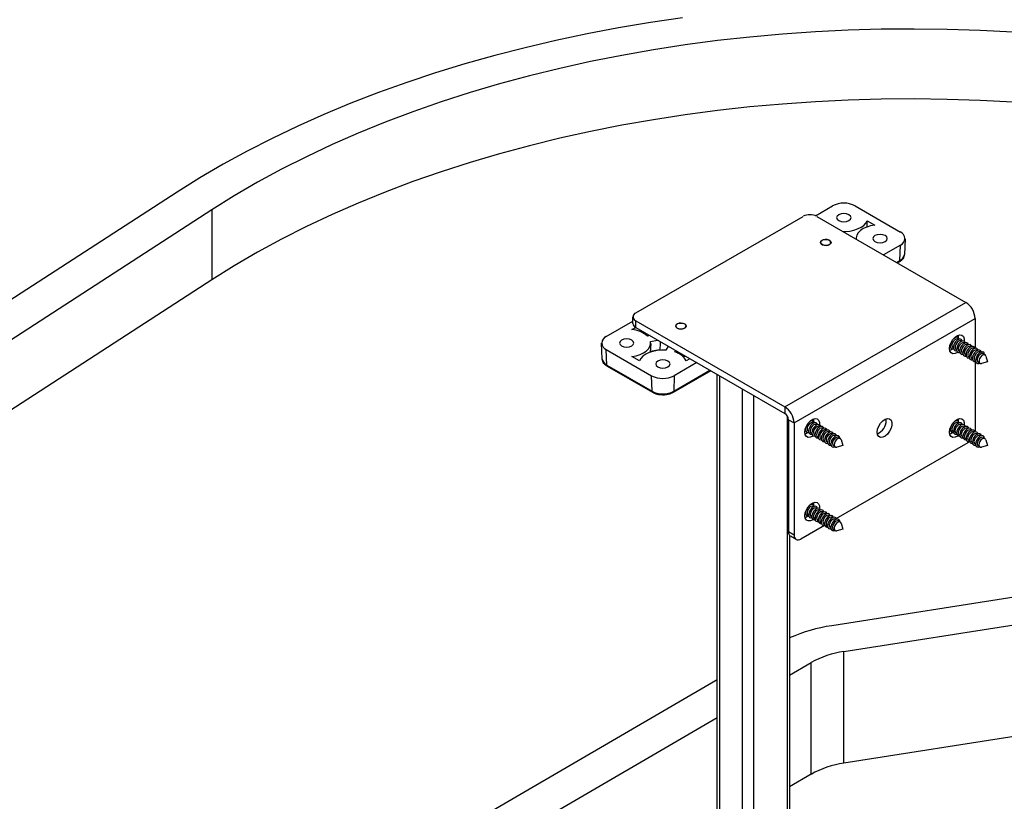
# Paper-space layout 'Sheet3' of a CAD drawing. Units: inches. Extents: x 0.1 to 16.8, y 0.1 to 10.9.
# Drawn here: x 3.6 to 6, y 7.1 to 9.1 of the extents above; entities that cross this region are included whole.
import ezdxf

# ---------------------------------------------------------------- set-up
doc = ezdxf.new("R2010")
doc.units = ezdxf.units.IN
doc.header["$MEASUREMENT"] = 0

psp = doc.layouts.new('Sheet3')

# ---------------------------------------------------------------- linework, layer by layer
at = {"color": 7, "linetype": 'Continuous', "lineweight": 25}
for p, q in [((3.9426, 8.6347), (2.144, 7.4695)), ((4.0278, 8.5909), (2.2292, 7.4256)), ((4.0278, 8.5909), (4.0278, 8.4189)), ((5.5134, 8.5765), (5.5554, 8.6007)), ((5.6111, 8.6007), (5.7224, 8.5364)), ((5.071, 8.3372), (5.483, 8.575)), ((5.5164, 8.575), (5.8833, 8.3632)), ((5.6404, 8.5487), (5.6408, 8.5643)), ((5.6408, 8.5643), (5.6593, 8.5536)), ((5.6133, 8.5191), (5.6133, 8.5195)), ((5.7339, 8.5198), (5.7323, 8.481)), ((5.7224, 8.5043), (5.6807, 8.4802)), ((5.7212, 8.4662), (5.7224, 8.5043)), ((5.7131, 8.4615), (5.7212, 8.4662)), ((5.7196, 8.4628), (5.7152, 8.4603)), ((4.0278, 8.4189), (2.2292, 7.2536)), ((5.4379, 8.1061), (5.8833, 8.3632)), ((4.9986, 8.2793), (5.0641, 8.3171)), ((5.0641, 8.3114), (5.0641, 8.3275)), ((5.071, 8.3179), (5.4379, 8.1061)), ((5.071, 8.3018), (5.071, 8.3179)), ((5.4607, 8.0665), (5.9062, 8.3237)), ((5.9062, 8.3237), (5.9062, 8.2502)), ((5.0618, 8.2965), (5.071, 8.3018)), ((5.071, 8.3018), (5.4379, 8.09)), ((5.0897, 8.2878), (5.0925, 8.2894)), ((5.1062, 8.2815), (5.0999, 8.2803)), ((5.1073, 8.2673), (5.1249, 8.2707)), ((5.8565, 8.2771), (5.8574, 8.2765)), ((5.8592, 8.2772), (5.8586, 8.2789)), ((5.8638, 8.2728), (5.8652, 8.272)), ((5.8658, 8.2785), (5.8654, 8.2826)), ((5.8656, 8.2755), (5.8658, 8.2785)), ((5.8716, 8.2683), (5.873, 8.2675)), ((5.8794, 8.2638), (5.8808, 8.263)), ((4.9888, 8.2239), (4.9871, 8.2627)), ((4.9986, 8.2472), (5.11, 8.1829)), ((4.9998, 8.209), (4.9986, 8.2472)), ((5.1078, 8.2624), (5.1068, 8.2408)), ((5.1306, 8.2468), (5.1069, 8.2422)), ((5.1317, 8.2457), (5.1306, 8.2468)), ((5.1507, 8.2558), (5.1449, 8.2457)), ((5.1673, 8.2413), (5.1694, 8.245)), ((5.1747, 8.2376), (5.1749, 8.2418)), ((5.8438, 8.2532), (5.8455, 8.2535)), ((5.8452, 8.2554), (5.8443, 8.2559)), ((5.853, 8.2509), (5.8516, 8.2517)), ((5.8608, 8.2464), (5.8594, 8.2472)), ((5.8686, 8.2419), (5.8672, 8.2427)), ((5.8872, 8.2593), (5.8886, 8.2585)), ((5.895, 8.2548), (5.8964, 8.254)), ((5.9028, 8.2503), (5.9042, 8.2495)), ((5.9106, 8.2458), (5.912, 8.245)), ((5.9184, 8.2413), (5.9198, 8.2405)), ((5.0802, 8.2193), (5.0618, 8.23)), ((5.1945, 8.2305), (5.1878, 8.2299)), ((5.2046, 8.2247), (5.1954, 8.2193)), ((5.8764, 8.2374), (5.875, 8.2382)), ((5.8842, 8.2329), (5.8828, 8.2337)), ((5.892, 8.2284), (5.8906, 8.2292)), ((5.8998, 8.2239), (5.8984, 8.2247)), ((5.9076, 8.2194), (5.9062, 8.2202)), ((5.9062, 8.2172), (5.9062, 8.0478)), ((5.9184, 8.2132), (5.914, 8.2157)), ((5.9368, 8.2166), (5.9222, 8.2128)), ((5.9262, 8.2368), (5.9306, 8.2343)), ((5.9328, 8.2312), (5.9368, 8.2166)), ((4.9998, 8.209), (5.1111, 8.1448)), ((5.1128, 8.1414), (5.0014, 8.2057)), ((5.2559, 8.1951), (5.1628, 8.1414)), ((5.1645, 8.1448), (5.2538, 8.1963)), ((5.2213, 8.215), (5.1656, 8.1829)), ((5.1111, 8.1448), (5.11, 8.1829)), ((5.1656, 8.1829), (5.1645, 8.1448)), ((5.2712, 6.9028), (5.2712, 8.1862)), ((5.277, 8.1829), (5.277, 6.8994)), ((5.3327, 8.1507), (5.3327, 6.8673)), ((5.3605, 8.1347), (5.3605, 6.8673)), ((5.4379, 8.1061), (5.4379, 8.09)), ((5.444, 8.0836), (5.444, 6.9155)), ((5.4468, 8.0746), (5.4607, 8.0665)), ((5.4468, 8.0746), (5.4468, 7.7987)), ((5.5001, 8.0714), (5.5011, 8.0708)), ((5.5029, 8.0715), (5.5022, 8.0731)), ((5.5095, 8.0728), (5.5091, 8.0769)), ((5.5093, 8.0698), (5.5095, 8.0728)), ((5.6876, 8.0728), (5.6872, 8.0769)), ((5.8565, 8.0713), (5.8574, 8.0708)), ((5.8592, 8.0715), (5.8586, 8.0731)), ((5.8658, 8.0728), (5.8654, 8.0769)), ((5.8656, 8.0697), (5.8658, 8.0728)), ((5.4607, 8.0665), (5.4607, 7.7907)), ((5.4889, 8.0497), (5.4879, 8.0502)), ((5.4967, 8.0452), (5.4953, 8.046)), ((5.5075, 8.0671), (5.5089, 8.0663)), ((5.5153, 8.0626), (5.5166, 8.0618)), ((5.5231, 8.0581), (5.5244, 8.0573)), ((5.5309, 8.0536), (5.5322, 8.0528)), ((5.5387, 8.0491), (5.54, 8.0483)), ((5.8452, 8.0497), (5.8443, 8.0502)), ((5.853, 8.0452), (5.8516, 8.046)), ((5.8638, 8.0671), (5.8652, 8.0663)), ((5.8716, 8.0626), (5.873, 8.0618)), ((5.8794, 8.0581), (5.8808, 8.0573)), ((5.8872, 8.0536), (5.8886, 8.0528)), ((5.895, 8.0491), (5.8964, 8.0483)), ((5.9062, 8.0478), (5.9059, 8.0446)), ((5.5044, 8.0407), (5.5031, 8.0415)), ((5.5122, 8.0362), (5.5109, 8.037)), ((5.52, 8.0317), (5.5187, 8.0325)), ((5.5278, 8.0272), (5.5265, 8.028)), ((5.5356, 8.0227), (5.5343, 8.0235)), ((5.5465, 8.0446), (5.5478, 8.0438)), ((5.5543, 8.0401), (5.5556, 8.0393)), ((5.562, 8.0356), (5.5634, 8.0348)), ((5.5698, 8.0311), (5.5742, 8.0286)), ((5.5764, 8.0255), (5.5804, 8.0109)), ((5.8608, 8.0407), (5.8594, 8.0415)), ((5.8686, 8.0362), (5.8672, 8.037)), ((5.8764, 8.0317), (5.875, 8.0325)), ((5.8842, 8.0272), (5.8828, 8.028)), ((5.892, 8.0227), (5.8906, 8.0235)), ((5.9028, 8.0446), (5.9042, 8.0438)), ((5.9106, 8.0401), (5.912, 8.0393)), ((5.9184, 8.0356), (5.9198, 8.0348)), ((5.9262, 8.0311), (5.9306, 8.0286)), ((5.9328, 8.0254), (5.9368, 8.0109)), ((5.5434, 8.0182), (5.542, 8.019)), ((5.5512, 8.0137), (5.5498, 8.0145)), ((5.562, 8.0075), (5.5576, 8.01)), ((5.5646, 7.8314), (5.8895, 8.0189)), ((5.5804, 8.0109), (5.5658, 8.0071)), ((5.8922, 8.0207), (5.8895, 8.0189)), ((5.8998, 8.0182), (5.8984, 8.019)), ((5.9076, 8.0137), (5.9062, 8.0145)), ((5.9184, 8.0074), (5.914, 8.01)), ((5.9368, 8.0109), (5.9222, 8.0071)), ((5.5001, 7.8656), (5.5011, 7.8651)), ((5.5075, 7.8614), (5.5089, 7.8606)), ((5.5095, 7.867), (5.5091, 7.8712)), ((5.5093, 7.864), (5.5095, 7.867)), ((5.5153, 7.8569), (5.5166, 7.8561)), ((5.5231, 7.8524), (5.5244, 7.8516)), ((5.4874, 7.8418), (5.4892, 7.842)), ((5.4889, 7.844), (5.4879, 7.8445)), ((5.4967, 7.8395), (5.4953, 7.8402)), ((5.5044, 7.835), (5.5031, 7.8357)), ((5.5122, 7.8305), (5.5109, 7.8312)), ((5.5309, 7.8479), (5.5322, 7.8471)), ((5.5387, 7.8434), (5.54, 7.8426)), ((5.5465, 7.8389), (5.5478, 7.8381)), ((5.5543, 7.8344), (5.5556, 7.8336)), ((5.562, 7.8299), (5.5634, 7.8291)), ((5.4774, 7.7811), (5.536, 7.8149)), ((5.52, 7.826), (5.5187, 7.8267)), ((5.5278, 7.8215), (5.5265, 7.8222)), ((5.5356, 7.817), (5.5343, 7.8177)), ((5.5434, 7.8125), (5.542, 7.8132)), ((5.5512, 7.808), (5.5498, 7.8087)), ((5.562, 7.8017), (5.5576, 7.8042)), ((5.5804, 7.8052), (5.5658, 7.8014)), ((5.5698, 7.8254), (5.5742, 7.8229)), ((5.5764, 7.8197), (5.5804, 7.8052)), ((5.4607, 7.7907), (5.4468, 7.7987)), ((5.4498, 7.7895), (5.4498, 6.9188)), ((5.4656, 7.7799), (5.4517, 7.7879)), ((5.5534, 7.5678), (6.525, 7.7211)), ((5.5835, 7.5042), (6.5551, 7.6575)), ((5.5835, 7.2293), (5.5835, 7.5042)), ((5.4498, 7.4461), (5.5025, 7.4769)), ((5.5025, 7.202), (5.5025, 7.4769)), ((2.6087, 5.883), (5.2712, 7.4357)), ((6.5551, 7.3827), (5.5835, 7.2293)), ((2.6899, 5.8366), (5.2712, 7.342)), ((5.5025, 7.202), (5.4498, 7.1713))]:
    psp.add_line(p, q, dxfattribs=at)
at = {"color": 7, "linetype": 'Continuous', "lineweight": 25, "flags": 128}
for points in [[(5.1864, 9.0637), (5.1072, 9.052), (5.0287, 9.0387), (4.9511, 9.0239), (4.8744, 9.0076), (4.7987, 8.9899), (4.724, 8.9706), (4.6506, 8.9499), (4.5784, 8.9278), (4.5075, 8.9043), (4.438, 8.8794), (4.3701, 8.8532), (4.3037, 8.8256), (4.239, 8.7968), (4.176, 8.7667), (4.1148, 8.7355), (4.0554, 8.703), (3.998, 8.6694), (3.9426, 8.6347)], [(5.9999, 9.0279), (5.9189, 9.0322), (5.8378, 9.0349), (5.7565, 9.0359), (5.6753, 9.0352), (5.5941, 9.033), (5.5131, 9.029), (5.4324, 9.0234), (5.3521, 9.0162), (5.2723, 9.0073), (5.1931, 8.9968), (5.1146, 8.9847), (5.0369, 8.9711), (4.96, 8.9558), (4.8841, 8.939), (4.8093, 8.9206), (4.7357, 8.9008), (4.6633, 8.8794), (4.5923, 8.8566), (4.5227, 8.8324), (4.4547, 8.8067), (4.3882, 8.7797), (4.3235, 8.7514), (4.2605, 8.7217), (4.1994, 8.6908), (4.1402, 8.6587), (4.083, 8.6253), (4.0278, 8.5909)], [(5.9999, 8.8559), (5.9189, 8.8602), (5.8378, 8.8629), (5.7565, 8.8639), (5.6753, 8.8633), (5.5941, 8.861), (5.5131, 8.857), (5.4324, 8.8514), (5.3521, 8.8442), (5.2723, 8.8353), (5.1931, 8.8248), (5.1146, 8.8127), (5.0369, 8.7991), (4.96, 8.7838), (4.8841, 8.767), (4.8093, 8.7486), (4.7357, 8.7288), (4.6633, 8.7074), (4.5923, 8.6846), (4.5227, 8.6604), (4.4547, 8.6347), (4.3882, 8.6077), (4.3235, 8.5794), (4.2605, 8.5497), (4.1994, 8.5188), (4.1402, 8.4867), (4.083, 8.4533), (4.0278, 8.4189)], [(5.5958, 8.5646), (5.5996, 8.5679), (5.6009, 8.5718), (5.5996, 8.5757), (5.5958, 8.579), (5.59, 8.5812), (5.5832, 8.582), (5.5764, 8.5812), (5.5707, 8.579), (5.5669, 8.5757), (5.5655, 8.5718), (5.5669, 8.5679), (5.5707, 8.5646), (5.5764, 8.5624), (5.5832, 8.5616), (5.59, 8.5624), (5.5958, 8.5646)], [(5.581, 8.5377), (5.587, 8.5378), (5.5976, 8.5387), (5.6079, 8.5408), (5.6172, 8.5439), (5.6255, 8.548), (5.6323, 8.5528), (5.6375, 8.5583), (5.6408, 8.5643)], [(5.6593, 8.5536), (5.649, 8.5517), (5.6395, 8.5487), (5.6311, 8.5448), (5.624, 8.54), (5.6186, 8.5346), (5.615, 8.5287), (5.6134, 8.5225), (5.6133, 8.5195)], [(5.6848, 8.5131), (5.6887, 8.5165), (5.69, 8.5204), (5.6887, 8.5243), (5.6848, 8.5276), (5.6791, 8.5298), (5.6723, 8.5306), (5.6655, 8.5298), (5.6598, 8.5276), (5.6559, 8.5243), (5.6546, 8.5204), (5.6559, 8.5165), (5.6598, 8.5131), (5.6655, 8.5109), (5.6723, 8.5101), (5.6791, 8.5109), (5.6848, 8.5131)], [(5.5479, 8.5054), (5.5437, 8.5038), (5.5387, 8.5032), (5.5337, 8.5038), (5.5295, 8.5054), (5.5267, 8.5079), (5.5257, 8.5107), (5.5267, 8.5136), (5.5295, 8.516), (5.5337, 8.5177), (5.5387, 8.5182), (5.5437, 8.5177), (5.5479, 8.516), (5.5507, 8.5136), (5.5517, 8.5107), (5.5507, 8.5079), (5.5479, 8.5054)], [(5.5307, 8.505), (5.5351, 8.5037), (5.54, 8.5035), (5.5448, 8.5043), (5.5485, 8.5061), (5.5508, 8.5087), (5.5513, 8.5115), (5.5498, 8.5142), (5.5466, 8.5164), (5.5423, 8.5178), (5.5373, 8.518), (5.5326, 8.5172), (5.5288, 8.5153), (5.5265, 8.5128), (5.5261, 8.51), (5.5276, 8.5072), (5.5307, 8.505)], [(5.1915, 8.2997), (5.1873, 8.2981), (5.1823, 8.2975), (5.1774, 8.2981), (5.1732, 8.2997), (5.1703, 8.3022), (5.1694, 8.305), (5.1703, 8.3079), (5.1732, 8.3103), (5.1774, 8.312), (5.1823, 8.3125), (5.1873, 8.312), (5.1915, 8.3103), (5.1944, 8.3079), (5.1953, 8.305), (5.1944, 8.3022), (5.1915, 8.2997)], [(5.1697, 8.3054), (5.1704, 8.3026), (5.1729, 8.3001), (5.1769, 8.2984), (5.1817, 8.2977), (5.1866, 8.2981), (5.1908, 8.2996), (5.1938, 8.3019), (5.195, 8.3046), (5.1943, 8.3075), (5.1918, 8.3099), (5.1878, 8.3116), (5.183, 8.3123), (5.1781, 8.3119), (5.1739, 8.3105), (5.1709, 8.3082), (5.1697, 8.3054)], [(5.0362, 8.2705), (5.0324, 8.2671), (5.031, 8.2632), (5.0324, 8.2593), (5.0362, 8.256), (5.0419, 8.2538), (5.0487, 8.253), (5.0555, 8.2538), (5.0612, 8.256), (5.0651, 8.2593), (5.0664, 8.2632), (5.0651, 8.2671), (5.0612, 8.2705), (5.0555, 8.2727), (5.0487, 8.2735), (5.0419, 8.2727), (5.0362, 8.2705)], [(5.0618, 8.23), (5.0721, 8.2319), (5.0816, 8.2349), (5.09, 8.2388), (5.097, 8.2436), (5.1024, 8.249), (5.106, 8.2549), (5.1077, 8.2611), (5.1073, 8.2673)], [(5.8435, 8.2496), (5.8445, 8.2569), (5.8473, 8.2646), (5.8517, 8.2718), (5.8572, 8.2777), (5.8631, 8.2817), (5.8689, 8.2833), (5.8739, 8.2825), (5.8775, 8.2791), (5.8795, 8.2738), (5.8796, 8.2678)], [(5.8508, 8.2642), (5.8493, 8.2598), (5.8492, 8.2558), (5.8503, 8.2528), (5.8516, 8.2517)], [(5.8638, 8.2728), (5.8628, 8.2732), (5.8598, 8.2731), (5.8564, 8.2714), (5.8532, 8.2682), (5.8508, 8.2642)], [(5.867, 8.2727), (5.8658, 8.2753), (5.8629, 8.2773), (5.8589, 8.2771), (5.8546, 8.2748), (5.8533, 8.2738)], [(5.8748, 8.2682), (5.8736, 8.2708), (5.8707, 8.2728), (5.8667, 8.2726), (5.8624, 8.2703), (5.8583, 8.2663), (5.8551, 8.261)], [(5.8716, 8.2683), (5.8706, 8.2687), (5.8676, 8.2686), (5.8642, 8.2669), (5.861, 8.2637), (5.8586, 8.2597)], [(5.8826, 8.2637), (5.8814, 8.2663), (5.8785, 8.2683), (5.8745, 8.2681), (5.8702, 8.2658), (5.8661, 8.2618), (5.8629, 8.2565)], [(5.8794, 8.2638), (5.8784, 8.2642), (5.8754, 8.2641), (5.872, 8.2624), (5.8688, 8.2592), (5.8664, 8.2552)], [(5.8904, 8.2592), (5.8892, 8.2618), (5.8863, 8.2638), (5.8823, 8.2636), (5.878, 8.2613), (5.8739, 8.2573), (5.8707, 8.252)], [(5.1449, 8.2457), (5.1341, 8.2458), (5.1234, 8.2449), (5.1132, 8.2428), (5.1038, 8.2397), (5.0956, 8.2356), (5.0887, 8.2308), (5.0836, 8.2253), (5.0802, 8.2193)], [(5.8638, 8.2406), (5.8631, 8.2401), (5.8572, 8.2372), (5.8517, 8.2368), (5.8473, 8.2389), (5.8445, 8.2433), (5.8435, 8.2496)], [(5.8439, 8.2454), (5.8462, 8.2464), (5.8502, 8.2488)], [(5.8455, 8.2603), (5.8455, 8.2599), (5.8453, 8.2548), (5.8467, 8.2509), (5.8497, 8.2489), (5.8533, 8.249)], [(5.8551, 8.261), (5.8533, 8.2554), (5.8531, 8.2503), (5.8545, 8.2464), (5.8575, 8.2444), (5.8611, 8.2445)], [(5.8586, 8.2597), (5.8571, 8.2553), (5.857, 8.2513), (5.8581, 8.2483), (5.8594, 8.2472)], [(5.8629, 8.2565), (5.861, 8.2509), (5.8609, 8.2458), (5.8623, 8.2419), (5.8653, 8.2399), (5.8689, 8.24)], [(5.8664, 8.2552), (5.8649, 8.2508), (5.8648, 8.2468), (5.8659, 8.2438), (5.8672, 8.2427)], [(5.8707, 8.252), (5.8688, 8.2464), (5.8686, 8.2413), (5.8701, 8.2374), (5.8731, 8.2354), (5.8767, 8.2355)], [(5.8741, 8.2507), (5.8727, 8.2463), (5.8726, 8.2423), (5.8737, 8.2393), (5.875, 8.2382)], [(5.8872, 8.2593), (5.8862, 8.2597), (5.8832, 8.2596), (5.8798, 8.2579), (5.8766, 8.2547), (5.8741, 8.2507)], [(5.8785, 8.2475), (5.8766, 8.2419), (5.8764, 8.2368), (5.8779, 8.2329), (5.8809, 8.2309), (5.8845, 8.231)], [(5.8982, 8.2547), (5.897, 8.2573), (5.894, 8.2593), (5.8901, 8.2591), (5.8858, 8.2568), (5.8817, 8.2528), (5.8785, 8.2475)], [(5.8819, 8.2462), (5.8805, 8.2418), (5.8804, 8.2378), (5.8815, 8.2348), (5.8828, 8.2337)], [(5.895, 8.2548), (5.894, 8.2552), (5.891, 8.2551), (5.8876, 8.2534), (5.8844, 8.2502), (5.8819, 8.2462)], [(5.8863, 8.243), (5.8844, 8.2374), (5.8842, 8.2323), (5.8857, 8.2284), (5.8886, 8.2264), (5.8923, 8.2265)], [(5.906, 8.2502), (5.9048, 8.2528), (5.9018, 8.2548), (5.8979, 8.2546), (5.8936, 8.2523), (5.8895, 8.2483), (5.8863, 8.243)], [(5.8897, 8.2417), (5.8883, 8.2373), (5.8882, 8.2333), (5.8893, 8.2303), (5.8906, 8.2292)], [(5.9028, 8.2503), (5.9018, 8.2507), (5.8988, 8.2506), (5.8954, 8.2489), (5.8922, 8.2457), (5.8897, 8.2417)], [(5.9138, 8.2457), (5.9126, 8.2483), (5.9096, 8.2503), (5.9057, 8.2501), (5.9014, 8.2478), (5.8973, 8.2438), (5.8941, 8.2385)], [(5.9106, 8.2458), (5.9096, 8.2462), (5.9065, 8.2461), (5.9032, 8.2444), (5.9, 8.2412), (5.8975, 8.2372)], [(5.9216, 8.2412), (5.9204, 8.2438), (5.9174, 8.2458), (5.9135, 8.2456), (5.9092, 8.2433), (5.9051, 8.2393), (5.9019, 8.234)], [(5.9184, 8.2413), (5.9174, 8.2417), (5.9143, 8.2416), (5.911, 8.2399), (5.9078, 8.2367), (5.9053, 8.2327)], [(5.9297, 8.2348), (5.9296, 8.2354), (5.9282, 8.2393), (5.9252, 8.2413), (5.9213, 8.2411), (5.9169, 8.2388), (5.9129, 8.2348), (5.9097, 8.2295)], [(5.1253, 8.219), (5.1214, 8.2157), (5.1201, 8.2118), (5.1214, 8.2079), (5.1253, 8.2046), (5.131, 8.2024), (5.1378, 8.2016), (5.1446, 8.2024), (5.1503, 8.2046), (5.1542, 8.2079), (5.1555, 8.2118), (5.1542, 8.2157), (5.1503, 8.219), (5.1446, 8.2213), (5.1378, 8.222), (5.131, 8.2213), (5.1253, 8.219)], [(5.8941, 8.2385), (5.8922, 8.2329), (5.892, 8.2278), (5.8935, 8.2239), (5.8964, 8.2219), (5.9001, 8.222)], [(5.8975, 8.2372), (5.8961, 8.2328), (5.896, 8.2288), (5.8971, 8.2258), (5.8984, 8.2247)], [(5.9019, 8.234), (5.9, 8.2284), (5.8998, 8.2233), (5.9013, 8.2194), (5.9042, 8.2174), (5.9079, 8.2175)], [(5.9053, 8.2327), (5.9039, 8.2283), (5.9038, 8.2243), (5.9049, 8.2213), (5.9062, 8.2202)], [(5.9097, 8.2295), (5.9078, 8.2239), (5.9076, 8.2188), (5.9091, 8.2149), (5.912, 8.2129), (5.916, 8.2131), (5.9175, 8.2137)], [(5.9131, 8.2282), (5.9117, 8.2238), (5.9115, 8.2198), (5.9127, 8.2168), (5.914, 8.2157)], [(5.9262, 8.2368), (5.9252, 8.2372), (5.9221, 8.2371), (5.9188, 8.2354), (5.9156, 8.2322), (5.9131, 8.2282)], [(5.9175, 8.2256), (5.9161, 8.2213), (5.9159, 8.2173), (5.9171, 8.2143), (5.9193, 8.2128), (5.9222, 8.2128)], [(5.9328, 8.2312), (5.9318, 8.2332), (5.9296, 8.2347), (5.9265, 8.2346), (5.9232, 8.2328), (5.92, 8.2297), (5.9175, 8.2256)], [(5.4872, 8.0439), (5.4882, 8.0512), (5.491, 8.0589), (5.4954, 8.0661), (5.5008, 8.072), (5.5068, 8.076), (5.5125, 8.0776), (5.5175, 8.0768), (5.5212, 8.0734), (5.5231, 8.068), (5.5232, 8.0621)], [(5.5107, 8.067), (5.51, 8.0688), (5.5073, 8.0713), (5.5036, 8.0716), (5.4993, 8.0699), (5.497, 8.0681)], [(5.6654, 8.0438), (5.6663, 8.0512), (5.6692, 8.0589), (5.6736, 8.0661), (5.679, 8.072), (5.6849, 8.076), (5.6907, 8.0776), (5.6957, 8.0767), (5.6994, 8.0734), (5.7013, 8.068), (5.7013, 8.0612), (5.6994, 8.0535), (5.6957, 8.046), (5.6907, 8.0393), (5.6849, 8.0343), (5.679, 8.0315), (5.6736, 8.0311), (5.6692, 8.0332), (5.6663, 8.0376), (5.6654, 8.0438)], [(5.8435, 8.0438), (5.8445, 8.0512), (5.8473, 8.0589), (5.8517, 8.0661), (5.8572, 8.072), (5.8631, 8.076), (5.8689, 8.0776), (5.8739, 8.0767), (5.8775, 8.0734), (5.8795, 8.068), (5.8796, 8.0621)], [(5.867, 8.067), (5.8664, 8.0686), (5.8638, 8.0712), (5.8601, 8.0716), (5.8558, 8.0699), (5.8533, 8.0681)], [(5.4874, 8.0475), (5.4885, 8.0476), (5.4892, 8.0478)], [(5.4892, 8.0546), (5.4888, 8.0502), (5.4899, 8.046), (5.4925, 8.0435), (5.4963, 8.0431), (5.497, 8.0433)], [(5.4949, 8.0595), (5.4932, 8.0551), (5.4928, 8.051), (5.4936, 8.0477), (5.4953, 8.046)], [(5.5075, 8.0671), (5.5071, 8.0673), (5.5042, 8.0676), (5.5009, 8.0662), (5.4976, 8.0634), (5.4949, 8.0595)], [(5.4994, 8.0566), (5.4972, 8.051), (5.4966, 8.0457), (5.4977, 8.0415), (5.5003, 8.039), (5.5041, 8.0386), (5.5048, 8.0388)], [(5.5185, 8.0625), (5.5178, 8.0643), (5.5151, 8.0668), (5.5114, 8.0671), (5.5071, 8.0654), (5.5029, 8.0617), (5.4994, 8.0566)], [(5.5027, 8.055), (5.501, 8.0506), (5.5006, 8.0465), (5.5014, 8.0432), (5.5031, 8.0415)], [(5.5153, 8.0626), (5.5149, 8.0628), (5.512, 8.0631), (5.5087, 8.0617), (5.5054, 8.0589), (5.5027, 8.055)], [(5.5072, 8.0521), (5.505, 8.0465), (5.5044, 8.0412), (5.5055, 8.037), (5.5081, 8.0345), (5.5119, 8.0341), (5.5126, 8.0343)], [(5.5263, 8.058), (5.5255, 8.0598), (5.5229, 8.0623), (5.5192, 8.0626), (5.5149, 8.0609), (5.5107, 8.0572), (5.5072, 8.0521)], [(5.5105, 8.0505), (5.5088, 8.0461), (5.5084, 8.042), (5.5092, 8.0387), (5.5109, 8.037)], [(5.5231, 8.0581), (5.5227, 8.0583), (5.5198, 8.0586), (5.5165, 8.0572), (5.5132, 8.0544), (5.5105, 8.0505)], [(5.515, 8.0476), (5.5128, 8.042), (5.5122, 8.0367), (5.5133, 8.0325), (5.5159, 8.03), (5.5197, 8.0296), (5.5204, 8.0298)], [(5.5341, 8.0535), (5.5333, 8.0553), (5.5307, 8.0578), (5.527, 8.0581), (5.5227, 8.0564), (5.5185, 8.0527), (5.515, 8.0476)], [(5.5183, 8.046), (5.5166, 8.0416), (5.5161, 8.0375), (5.517, 8.0342), (5.5187, 8.0325)], [(5.5309, 8.0536), (5.5305, 8.0538), (5.5276, 8.0541), (5.5243, 8.0527), (5.521, 8.0499), (5.5183, 8.046)], [(5.5419, 8.049), (5.5411, 8.0508), (5.5385, 8.0533), (5.5348, 8.0536), (5.5305, 8.0519), (5.5263, 8.0482), (5.5228, 8.0431)], [(5.5387, 8.0491), (5.5383, 8.0493), (5.5354, 8.0496), (5.5321, 8.0482), (5.5288, 8.0454), (5.5261, 8.0415)], [(5.5496, 8.0445), (5.5489, 8.0463), (5.5463, 8.0488), (5.5426, 8.0491), (5.5383, 8.0474), (5.5341, 8.0437), (5.5306, 8.0386)], [(5.8438, 8.0475), (5.8447, 8.0476), (5.8455, 8.0478)], [(5.8455, 8.0546), (5.8451, 8.0503), (5.8462, 8.0461), (5.8488, 8.0435), (5.8525, 8.0431), (5.8533, 8.0433)], [(5.8638, 8.0671), (5.8635, 8.0672), (5.8607, 8.0676), (5.8573, 8.0662), (5.8541, 8.0634), (5.8513, 8.0596), (5.8496, 8.0552)], [(5.8536, 8.0512), (5.8529, 8.0458), (5.854, 8.0416), (5.8566, 8.039), (5.8603, 8.0386), (5.8611, 8.0388)], [(5.8748, 8.0625), (5.8741, 8.0641), (5.8716, 8.0667), (5.8679, 8.0671), (5.8636, 8.0654), (5.8593, 8.0618), (5.8558, 8.0568), (5.8536, 8.0512)], [(5.8716, 8.0626), (5.8713, 8.0627), (5.8684, 8.0631), (5.8651, 8.0617), (5.8618, 8.0589), (5.8591, 8.0551), (5.8574, 8.0507)], [(5.8614, 8.0467), (5.8607, 8.0413), (5.8618, 8.0371), (5.8644, 8.0345), (5.8681, 8.0341), (5.8689, 8.0343)], [(5.8826, 8.058), (5.8819, 8.0596), (5.8794, 8.0622), (5.8756, 8.0626), (5.8714, 8.0609), (5.8671, 8.0573), (5.8636, 8.0523), (5.8614, 8.0467)], [(5.8794, 8.0581), (5.8791, 8.0582), (5.8762, 8.0586), (5.8729, 8.0572), (5.8696, 8.0544), (5.8669, 8.0506), (5.8652, 8.0462)], [(5.8904, 8.0535), (5.8897, 8.0551), (5.8872, 8.0577), (5.8834, 8.0581), (5.8791, 8.0564), (5.8749, 8.0528), (5.8714, 8.0478), (5.8692, 8.0422)], [(5.8872, 8.0536), (5.8869, 8.0537), (5.884, 8.0541), (5.8807, 8.0528), (5.8774, 8.0499), (5.8747, 8.0461), (5.873, 8.0417)], [(5.8982, 8.049), (5.8975, 8.0506), (5.895, 8.0532), (5.8912, 8.0536), (5.8869, 8.0519), (5.8827, 8.0483), (5.8792, 8.0433), (5.877, 8.0377)], [(5.895, 8.0491), (5.8947, 8.0492), (5.8918, 8.0496), (5.8885, 8.0483), (5.8852, 8.0454), (5.8825, 8.0416), (5.8808, 8.0372)], [(5.906, 8.0445), (5.9053, 8.0461), (5.9028, 8.0487), (5.899, 8.0491), (5.8947, 8.0474), (5.8905, 8.0438), (5.887, 8.0388), (5.8848, 8.0332)], [(5.5075, 8.0348), (5.5068, 8.0343), (5.5008, 8.0315), (5.4954, 8.0311), (5.491, 8.0332), (5.4882, 8.0376), (5.4872, 8.0439)], [(5.4876, 8.0397), (5.4899, 8.0407), (5.4939, 8.0431)], [(5.5228, 8.0431), (5.5206, 8.0375), (5.52, 8.0322), (5.5211, 8.028), (5.5237, 8.0255), (5.5275, 8.0251), (5.5282, 8.0253)], [(5.5261, 8.0415), (5.5244, 8.0371), (5.5239, 8.033), (5.5248, 8.0297), (5.5265, 8.028)], [(5.5306, 8.0386), (5.5284, 8.033), (5.5278, 8.0277), (5.5289, 8.0235), (5.5315, 8.021), (5.5353, 8.0206), (5.536, 8.0208)], [(5.5339, 8.037), (5.5322, 8.0326), (5.5317, 8.0285), (5.5326, 8.0252), (5.5343, 8.0235)], [(5.5465, 8.0446), (5.5461, 8.0448), (5.5432, 8.0451), (5.5399, 8.0437), (5.5366, 8.0409), (5.5339, 8.037)], [(5.5384, 8.0341), (5.5362, 8.0285), (5.5356, 8.0232), (5.5367, 8.019), (5.5393, 8.0165), (5.543, 8.0161), (5.5438, 8.0163)], [(5.5574, 8.04), (5.5567, 8.0418), (5.5541, 8.0443), (5.5504, 8.0446), (5.5461, 8.0429), (5.5419, 8.0392), (5.5384, 8.0341)], [(5.5417, 8.0325), (5.54, 8.0281), (5.5395, 8.024), (5.5404, 8.0207), (5.542, 8.019)], [(5.5543, 8.0401), (5.5539, 8.0403), (5.551, 8.0406), (5.5476, 8.0392), (5.5444, 8.0364), (5.5417, 8.0325)], [(5.5462, 8.0296), (5.544, 8.024), (5.5434, 8.0187), (5.5445, 8.0145), (5.5471, 8.012), (5.5508, 8.0116), (5.5516, 8.0118)], [(5.5652, 8.0355), (5.5645, 8.0373), (5.5619, 8.0398), (5.5582, 8.0401), (5.5539, 8.0384), (5.5496, 8.0347), (5.5462, 8.0296)], [(5.5495, 8.028), (5.5478, 8.0236), (5.5473, 8.0195), (5.5482, 8.0162), (5.5498, 8.0145)], [(5.562, 8.0356), (5.5617, 8.0358), (5.5588, 8.0361), (5.5554, 8.0347), (5.5522, 8.0319), (5.5495, 8.028)], [(5.554, 8.0251), (5.5518, 8.0195), (5.5512, 8.0142), (5.5523, 8.01), (5.5549, 8.0075), (5.5586, 8.0071), (5.5612, 8.0079)], [(5.5734, 8.0291), (5.5723, 8.0328), (5.5697, 8.0353), (5.5659, 8.0356), (5.5616, 8.0339), (5.5574, 8.0302), (5.554, 8.0251)], [(5.5573, 8.0235), (5.5556, 8.0191), (5.5551, 8.015), (5.556, 8.0117), (5.5576, 8.01)], [(5.5698, 8.0311), (5.5695, 8.0313), (5.5666, 8.0316), (5.5632, 8.0302), (5.56, 8.0274), (5.5573, 8.0235)], [(5.5764, 8.0255), (5.5759, 8.0269), (5.5739, 8.0288), (5.571, 8.0291), (5.5676, 8.0277), (5.5644, 8.0248), (5.5617, 8.0209)], [(5.8638, 8.0348), (5.8631, 8.0343), (5.8572, 8.0315), (5.8517, 8.0311), (5.8473, 8.0332), (5.8445, 8.0376), (5.8435, 8.0438)], [(5.8439, 8.0397), (5.8462, 8.0406), (5.8502, 8.0431)], [(5.8692, 8.0422), (5.8685, 8.0368), (5.8696, 8.0326), (5.8721, 8.03), (5.8759, 8.0296), (5.8767, 8.0298)], [(5.877, 8.0377), (5.8763, 8.0323), (5.8774, 8.0281), (5.8799, 8.0255), (5.8837, 8.0251), (5.8845, 8.0253)], [(5.8848, 8.0332), (5.8841, 8.0278), (5.8852, 8.0236), (5.8877, 8.021), (5.8915, 8.0206), (5.8923, 8.0208)], [(5.9028, 8.0446), (5.9025, 8.0447), (5.8996, 8.0451), (5.8963, 8.0438), (5.893, 8.0409), (5.8903, 8.0371), (5.8886, 8.0327)], [(5.8926, 8.0287), (5.8919, 8.0233), (5.893, 8.0191), (5.8955, 8.0165), (5.8993, 8.0161), (5.9001, 8.0163)], [(5.9138, 8.04), (5.9131, 8.0416), (5.9105, 8.0442), (5.9068, 8.0446), (5.9025, 8.0429), (5.8983, 8.0393), (5.8948, 8.0343), (5.8926, 8.0287)], [(5.9106, 8.0401), (5.9103, 8.0402), (5.9074, 8.0406), (5.9041, 8.0393), (5.9008, 8.0364), (5.8981, 8.0326), (5.8964, 8.0282)], [(5.9004, 8.0242), (5.8997, 8.0188), (5.9008, 8.0146), (5.9033, 8.012), (5.907, 8.0116), (5.9079, 8.0118)], [(5.9216, 8.0355), (5.9209, 8.0371), (5.9183, 8.0397), (5.9146, 8.0401), (5.9103, 8.0384), (5.9061, 8.0348), (5.9026, 8.0298), (5.9004, 8.0242)], [(5.9184, 8.0356), (5.9181, 8.0357), (5.9152, 8.0361), (5.9119, 8.0348), (5.9086, 8.0319), (5.9059, 8.0281), (5.9042, 8.0237)], [(5.9297, 8.0291), (5.9287, 8.0326), (5.9261, 8.0352), (5.9224, 8.0356), (5.9181, 8.0339), (5.9139, 8.0303), (5.9104, 8.0253), (5.9082, 8.0197)], [(5.9262, 8.0311), (5.9259, 8.0312), (5.923, 8.0316), (5.9197, 8.0303), (5.9164, 8.0274), (5.9137, 8.0236), (5.912, 8.0192)], [(5.9328, 8.0254), (5.9323, 8.0267), (5.9303, 8.0287), (5.9274, 8.0291), (5.9241, 8.0277), (5.9208, 8.0249), (5.9181, 8.021), (5.9163, 8.0167)], [(5.5617, 8.0209), (5.56, 8.0166), (5.5595, 8.0125), (5.5604, 8.0092), (5.5624, 8.0073), (5.5653, 8.007), (5.5658, 8.0071)], [(5.9082, 8.0197), (5.9075, 8.0143), (5.9085, 8.0101), (5.9111, 8.0075), (5.9148, 8.0071), (5.9175, 8.0079)], [(5.9163, 8.0167), (5.9158, 8.0126), (5.9166, 8.0093), (5.9186, 8.0073), (5.9215, 8.0069), (5.9222, 8.0071)], [(5.4872, 7.8381), (5.4882, 7.8455), (5.491, 7.8532), (5.4954, 7.8603), (5.5008, 7.8663), (5.5068, 7.8702), (5.5125, 7.8719), (5.5175, 7.871), (5.5212, 7.8677), (5.5231, 7.8623), (5.5232, 7.8564)], [(5.5075, 7.8614), (5.5056, 7.8619), (5.5024, 7.8613), (5.499, 7.859), (5.496, 7.8555), (5.4938, 7.8513)], [(5.5107, 7.8612), (5.5106, 7.8614), (5.5086, 7.8647), (5.5053, 7.866), (5.5012, 7.8652), (5.497, 7.8623)], [(5.5185, 7.8567), (5.5184, 7.8569), (5.5164, 7.8602), (5.5131, 7.8615), (5.509, 7.8607), (5.5047, 7.8577), (5.5008, 7.8532), (5.498, 7.8478)], [(5.5153, 7.8569), (5.5134, 7.8574), (5.5102, 7.8568), (5.5068, 7.8545), (5.5038, 7.851), (5.5016, 7.8468)], [(5.5029, 7.8657), (5.5028, 7.8659), (5.5022, 7.8674)], [(5.5263, 7.8522), (5.5262, 7.8524), (5.5242, 7.8557), (5.5209, 7.857), (5.5168, 7.8562), (5.5125, 7.8532), (5.5086, 7.8487), (5.5058, 7.8433)], [(5.5231, 7.8524), (5.5212, 7.8529), (5.5179, 7.8523), (5.5146, 7.85), (5.5116, 7.8465), (5.5094, 7.8423)], [(5.5341, 7.8477), (5.534, 7.8479), (5.532, 7.8512), (5.5287, 7.8525), (5.5246, 7.8517), (5.5202, 7.8487), (5.5164, 7.8442), (5.5136, 7.8388)], [(5.5075, 7.8291), (5.5068, 7.8286), (5.5008, 7.8257), (5.4954, 7.8254), (5.491, 7.8275), (5.4882, 7.8319), (5.4872, 7.8381)], [(5.4876, 7.834), (5.4899, 7.8349), (5.4939, 7.8374)], [(5.4892, 7.8489), (5.4889, 7.8467), (5.4892, 7.8419), (5.4912, 7.8386), (5.4945, 7.8373), (5.497, 7.8375)], [(5.4938, 7.8513), (5.4928, 7.847), (5.4931, 7.8433), (5.4946, 7.8407), (5.4953, 7.8402)], [(5.498, 7.8478), (5.4967, 7.8422), (5.497, 7.8374), (5.499, 7.8341), (5.5023, 7.8328), (5.5048, 7.833)], [(5.5016, 7.8468), (5.5006, 7.8425), (5.5009, 7.8388), (5.5024, 7.8362), (5.5031, 7.8357)], [(5.5058, 7.8433), (5.5045, 7.8377), (5.5048, 7.8329), (5.5068, 7.8296), (5.5101, 7.8283), (5.5126, 7.8285)], [(5.5094, 7.8423), (5.5084, 7.838), (5.5087, 7.8343), (5.5102, 7.8317), (5.5109, 7.8312)], [(5.5136, 7.8388), (5.5123, 7.8332), (5.5126, 7.8284), (5.5146, 7.8251), (5.5179, 7.8238), (5.5204, 7.824)], [(5.5172, 7.8378), (5.5162, 7.8335), (5.5165, 7.8298), (5.518, 7.8272), (5.5187, 7.8267)], [(5.5309, 7.8479), (5.5289, 7.8484), (5.5257, 7.8478), (5.5224, 7.8455), (5.5194, 7.842), (5.5172, 7.8378)], [(5.5214, 7.8343), (5.52, 7.8287), (5.5204, 7.8239), (5.5224, 7.8206), (5.5257, 7.8193), (5.5282, 7.8195)], [(5.5419, 7.8432), (5.5418, 7.8434), (5.5398, 7.8467), (5.5365, 7.848), (5.5324, 7.8472), (5.528, 7.8442), (5.5242, 7.8397), (5.5214, 7.8343)], [(5.525, 7.8333), (5.524, 7.829), (5.5243, 7.8253), (5.5258, 7.8227), (5.5265, 7.8222)], [(5.5387, 7.8434), (5.5367, 7.8439), (5.5335, 7.8433), (5.5302, 7.841), (5.5272, 7.8375), (5.525, 7.8333)], [(5.5292, 7.8298), (5.5278, 7.8242), (5.5282, 7.8194), (5.5302, 7.8161), (5.5335, 7.8148), (5.536, 7.815)], [(5.5496, 7.8387), (5.5496, 7.8389), (5.5476, 7.8422), (5.5443, 7.8435), (5.5402, 7.8427), (5.5358, 7.8397), (5.532, 7.8352), (5.5292, 7.8298)], [(5.5328, 7.8288), (5.5318, 7.8245), (5.5321, 7.8208), (5.5336, 7.8182), (5.5343, 7.8177)], [(5.5465, 7.8389), (5.5445, 7.8394), (5.5413, 7.8388), (5.538, 7.8365), (5.535, 7.833), (5.5328, 7.8288)], [(5.5574, 7.8342), (5.5574, 7.8344), (5.5554, 7.8377), (5.5521, 7.839), (5.548, 7.8382), (5.5436, 7.8352), (5.5398, 7.8307), (5.537, 7.8253)], [(5.5543, 7.8344), (5.5523, 7.8349), (5.5491, 7.8343), (5.5458, 7.832), (5.5428, 7.8285), (5.5406, 7.8243)], [(5.5652, 7.8297), (5.5652, 7.8299), (5.5632, 7.8332), (5.5599, 7.8345), (5.5558, 7.8337), (5.5514, 7.8307), (5.5476, 7.8262), (5.5448, 7.8208)], [(5.562, 7.8299), (5.5601, 7.8304), (5.5569, 7.8298), (5.5536, 7.8275), (5.5506, 7.824), (5.5484, 7.8198)], [(5.5734, 7.8233), (5.573, 7.8254), (5.571, 7.8287), (5.5677, 7.83), (5.5636, 7.8292), (5.5592, 7.8262), (5.5554, 7.8217), (5.5526, 7.8163)], [(5.537, 7.8253), (5.5356, 7.8197), (5.536, 7.8149), (5.538, 7.8116), (5.5413, 7.8103), (5.5438, 7.8105)], [(5.5406, 7.8243), (5.5396, 7.82), (5.5399, 7.8163), (5.5414, 7.8137), (5.542, 7.8132)], [(5.5448, 7.8208), (5.5434, 7.8152), (5.5438, 7.8104), (5.5458, 7.8071), (5.5491, 7.8058), (5.5516, 7.806)], [(5.5484, 7.8198), (5.5474, 7.8155), (5.5476, 7.8118), (5.5492, 7.8092), (5.5498, 7.8087)], [(5.5526, 7.8163), (5.5512, 7.8107), (5.5516, 7.8059), (5.5536, 7.8026), (5.5569, 7.8013), (5.561, 7.8021), (5.5612, 7.8022)], [(5.5562, 7.8153), (5.5552, 7.811), (5.5554, 7.8073), (5.557, 7.8047), (5.5576, 7.8042)], [(5.5698, 7.8254), (5.5679, 7.8259), (5.5647, 7.8253), (5.5614, 7.823), (5.5584, 7.8195), (5.5562, 7.8153)], [(5.5606, 7.8128), (5.5595, 7.8085), (5.5598, 7.8048), (5.5614, 7.8022), (5.5639, 7.8012), (5.5658, 7.8014)], [(5.5764, 7.8197), (5.5764, 7.8198), (5.5749, 7.8224), (5.5723, 7.8234), (5.5691, 7.8228), (5.5657, 7.8205), (5.5627, 7.817), (5.5606, 7.8128)]]:
    psp.add_lwpolyline(points, dxfattribs=at)
at = {"color": 7, "linetype": 'Continuous', "lineweight": 25}
for centre, radius, start, end in [((5.5832, 8.547), 0.0605, 62.6097, 117.3903), ((5.4997, 8.5428), 0.0363, 62.6097, 117.3903), ((5.7163, 8.5204), 0.0172, 290.7834, 69.2166), ((5.7174, 8.4659), 0.00384, 305.0329, 3.5745), ((5.7133, 8.4836), 0.0192, 294.557, 352.2403), ((5.8566, 8.3214), 0.0496, 2.6055, 57.3945), ((5.0747, 8.3275), 0.0103, 110.7834, 249.2166), ((5.056, 8.2301), 0.0666, 48.846, 85.0457), ((5.0759, 8.3126), 0.0119, 185.6948, 245.6253), ((5.0047, 8.2632), 0.0172, 110.7834, 249.2166), ((5.1569, 8.1992), 0.0434, 27.6817, 76.1926), ((5.0078, 8.2265), 0.0192, 187.7597, 245.443), ((5.0036, 8.2088), 0.00384, 176.4255, 234.9671), ((5.1378, 8.2366), 0.0605, 242.6097, 297.3903), ((5.1378, 8.1962), 0.058, 242.6097, 297.3903), ((5.115, 8.1445), 0.00384, 176.4168, 235.0737), ((5.1607, 8.1445), 0.00382, 304.0036, 3.6585), ((5.4112, 8.0643), 0.0496, 2.6055, 57.3945), ((5.4275, 8.0737), 0.0194, 2.6055, 57.3945), ((5.6512, 8.0731), 0.0364, 293.5438, 359.4834), ((5.8569, 8.0519), 0.00796, 155.6577, 228.8446), ((5.8646, 8.0474), 0.00796, 155.6577, 228.8446), ((5.8724, 8.0429), 0.00796, 155.6577, 228.8446), ((5.8802, 8.0384), 0.00796, 155.6577, 228.8446), ((5.888, 8.0339), 0.00796, 155.6577, 228.8446), ((5.8958, 8.0294), 0.00796, 155.6577, 228.8446), ((5.9036, 8.0249), 0.00796, 155.6577, 228.8446), ((5.9114, 8.0204), 0.00796, 155.6577, 228.8446), ((5.9192, 8.0159), 0.00796, 155.6577, 228.8446), ((5.4581, 7.7973), 0.0113, 172.7442, 235.9436), ((5.4709, 7.789), 0.0103, 170.786, 309.2033), ((5.6143, 7.1629), 0.4094, 98.5595, 113.692), ((5.6167, 7.272), 0.2345, 98.1422, 119.1278), ((5.6167, 6.9971), 0.2345, 98.1422, 119.1278)]:
    psp.add_arc(centre, radius, start, end, dxfattribs=at)
psp.add_ellipse((5.1823, 8.0128), major_axis=(0.0192, 1.3486), ratio=0.041423, start_param=1.381648, end_param=1.396994, dxfattribs=at)
for points, knots in [([(5.7321, 8.4811), (5.7319, 8.4793), (5.7316, 8.4753), (5.7284, 8.47), (5.7243, 8.4656), (5.7208, 8.4637), (5.7195, 8.4629)], [0, 0, 0, 0, 0.237695, 0.525984, 0.812396, 1, 1, 1, 1]), ([(5.0014, 8.2057), (4.9998, 8.2067), (4.9964, 8.2089), (4.9925, 8.2131), (4.9895, 8.2181), (4.989, 8.222), (4.9888, 8.2239)], [0, 0, 0, 0, 0.234919, 0.484611, 0.740993, 1, 1, 1, 1]), ([(5.1378, 8.1353), (5.1344, 8.1354), (5.1297, 8.1357), (5.1232, 8.1371), (5.1182, 8.1387), (5.1144, 8.1403), (5.1128, 8.1414), (5.1128, 8.1414)], [0, 0, 0, 0, 0.373231, 0.517234, 0.75369, 0.992749, 1, 1, 1, 1]), ([(5.1627, 8.1415), (5.1619, 8.141), (5.1595, 8.1394), (5.1551, 8.1378), (5.1495, 8.1364), (5.1438, 8.1355), (5.1398, 8.1353), (5.1378, 8.1353)], [0, 0, 0, 0, 0.118576, 0.361231, 0.556571, 0.78112, 1, 1, 1, 1])]:
    psp.add_open_spline(points, degree=3, knots=knots, dxfattribs=at)

doc.saveas('drawing.dxf')
